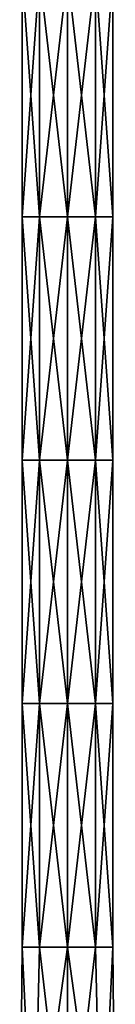
# Model space of a CAD drawing. Units: millimetres. Extents: x -52 to 189, y -452 to 452.
# Drawn here: x 172 to 184, y -312 to -185 of the extents above; entities that cross this region are included whole.
import ezdxf

# ---------------------------------------------------------------- set-up
doc = ezdxf.new("R2010")
doc.units = ezdxf.units.MM
doc.header["$LTSCALE"] = 17.087905
doc.layers.add('1032', color=7, linetype='CONTINUOUS')
doc.layers.add('1033', color=7, linetype='CONTINUOUS')

msp = doc.modelspace()

# ---------------------------------------------------------------- linework, layer by layer
at = {"layer": '1032', "linetype": 'Continuous'}
for points in [[(177.93, -178.62, 51.97), (181.56, -178.62, 53.15), (177.93, -210.15, 51.98), (177.93, -178.62, 51.97)], [(177.93, -210.15, 51.98), (181.56, -178.62, 53.15), (181.56, -210.15, 53.16), (177.93, -210.15, 51.98)], [(181.56, -178.62, 63.15), (177.93, -178.62, 64.32), (181.56, -210.15, 63.16), (181.56, -178.62, 63.15)], [(181.56, -210.15, 63.16), (177.93, -178.62, 64.32), (177.93, -210.15, 64.33), (181.56, -210.15, 63.16)], [(181.56, -178.62, 53.15), (183.8, -178.62, 56.24), (181.56, -210.15, 53.16), (181.56, -178.62, 53.15)], [(181.56, -210.15, 53.16), (183.8, -178.62, 56.24), (183.8, -210.15, 56.25), (181.56, -210.15, 53.16)], [(183.8, -178.62, 60.06), (181.56, -178.62, 63.15), (183.8, -210.15, 60.07), (183.8, -178.62, 60.06)], [(183.8, -210.15, 60.07), (181.56, -178.62, 63.15), (181.56, -210.15, 63.16), (183.8, -210.15, 60.07)], [(183.8, -178.62, 56.24), (183.8, -178.62, 60.06), (183.8, -210.15, 56.25), (183.8, -178.62, 56.24)], [(183.8, -210.15, 56.25), (183.8, -178.62, 60.06), (183.8, -210.15, 60.07), (183.8, -210.15, 56.25)], [(177.93, -210.15, 51.98), (181.56, -210.15, 53.16), (177.93, -241.68, 51.99), (177.93, -210.15, 51.98)], [(177.93, -241.68, 51.99), (181.56, -210.15, 53.16), (181.56, -241.68, 53.17), (177.93, -241.68, 51.99)], [(181.56, -210.15, 63.16), (177.93, -210.15, 64.33), (181.56, -241.67, 63.17), (181.56, -210.15, 63.16)], [(181.56, -241.67, 63.17), (177.93, -210.15, 64.33), (177.93, -241.67, 64.34), (181.56, -241.67, 63.17)], [(181.56, -210.15, 53.16), (183.8, -210.15, 56.25), (181.56, -241.68, 53.17), (181.56, -210.15, 53.16)], [(181.56, -241.68, 53.17), (183.8, -210.15, 56.25), (183.8, -241.68, 56.26), (181.56, -241.68, 53.17)], [(183.8, -210.15, 60.07), (181.56, -210.15, 63.16), (183.8, -241.67, 60.08), (183.8, -210.15, 60.07)], [(183.8, -241.67, 60.08), (181.56, -210.15, 63.16), (181.56, -241.67, 63.17), (183.8, -241.67, 60.08)], [(183.8, -210.15, 56.25), (183.8, -210.15, 60.07), (183.8, -241.68, 56.26), (183.8, -210.15, 56.25)], [(183.8, -241.68, 56.26), (183.8, -210.15, 60.07), (183.8, -241.67, 60.08), (183.8, -241.68, 56.26)], [(181.56, -241.67, 63.17), (177.93, -241.67, 64.34), (181.56, -273.2, 63.18), (181.56, -241.67, 63.17)], [(181.56, -273.2, 63.18), (177.93, -241.67, 64.34), (177.93, -273.2, 64.35), (181.56, -273.2, 63.18)], [(177.93, -241.68, 51.99), (181.56, -241.68, 53.17), (177.93, -273.2, 52), (177.93, -241.68, 51.99)], [(177.93, -273.2, 52), (181.56, -241.68, 53.17), (181.56, -273.2, 53.18), (177.93, -273.2, 52)], [(183.8, -241.67, 60.08), (181.56, -241.67, 63.17), (183.8, -273.2, 60.09), (183.8, -241.67, 60.08)], [(183.8, -273.2, 60.09), (181.56, -241.67, 63.17), (181.56, -273.2, 63.18), (183.8, -273.2, 60.09)], [(181.56, -241.68, 53.17), (183.8, -241.68, 56.26), (181.56, -273.2, 53.18), (181.56, -241.68, 53.17)], [(181.56, -273.2, 53.18), (183.8, -241.68, 56.26), (183.8, -273.2, 56.27), (181.56, -273.2, 53.18)], [(183.8, -241.68, 56.26), (183.8, -241.67, 60.08), (183.8, -273.2, 56.27), (183.8, -241.68, 56.26)], [(183.8, -273.2, 56.27), (183.8, -241.67, 60.08), (183.8, -273.2, 60.09), (183.8, -273.2, 56.27)], [(177.93, -273.2, 52), (181.56, -273.2, 53.18), (177.93, -304.73, 52.01), (177.93, -273.2, 52)], [(177.93, -304.73, 52.01), (181.56, -273.2, 53.18), (181.56, -304.73, 53.19), (177.93, -304.73, 52.01)], [(181.56, -273.2, 63.18), (177.93, -273.2, 64.35), (181.56, -304.73, 63.19), (181.56, -273.2, 63.18)], [(181.56, -304.73, 63.19), (177.93, -273.2, 64.35), (177.93, -304.73, 64.36), (181.56, -304.73, 63.19)], [(181.56, -273.2, 53.18), (183.8, -273.2, 56.27), (181.56, -304.73, 53.19), (181.56, -273.2, 53.18)], [(181.56, -304.73, 53.19), (183.8, -273.2, 56.27), (183.8, -304.73, 56.28), (181.56, -304.73, 53.19)], [(183.8, -273.2, 60.09), (181.56, -273.2, 63.18), (183.8, -304.73, 60.1), (183.8, -273.2, 60.09)], [(183.8, -304.73, 60.1), (181.56, -273.2, 63.18), (181.56, -304.73, 63.19), (183.8, -304.73, 60.1)], [(183.8, -273.2, 56.27), (183.8, -273.2, 60.09), (183.8, -304.73, 56.28), (183.8, -273.2, 56.27)], [(183.8, -304.73, 56.28), (183.8, -273.2, 60.09), (183.8, -304.73, 60.1), (183.8, -304.73, 56.28)], [(177.93, -336.22, 64.37), (182.29, -336.22, 62.57), (177.93, -304.73, 64.36), (177.93, -336.22, 64.37)], [(182.29, -336.22, 62.57), (181.56, -304.73, 63.19), (177.93, -304.73, 64.36), (182.29, -336.22, 62.57)], [(182.29, -336.22, 62.57), (183.8, -304.73, 60.1), (181.56, -304.73, 63.19), (182.29, -336.22, 62.57)], [(182.29, -336.22, 53.83), (177.93, -336.23, 52.02), (181.56, -304.73, 53.19), (182.29, -336.22, 53.83)], [(177.93, -336.23, 52.02), (177.93, -304.73, 52.01), (181.56, -304.73, 53.19), (177.93, -336.23, 52.02)], [(182.29, -336.22, 53.83), (181.56, -304.73, 53.19), (183.8, -304.73, 56.28), (182.29, -336.22, 53.83)], [(182.29, -336.22, 62.57), (184.1, -336.22, 58.2), (183.8, -304.73, 60.1), (182.29, -336.22, 62.57)], [(184.1, -336.22, 58.2), (182.29, -336.22, 53.83), (183.8, -304.73, 56.28), (184.1, -336.22, 58.2)], [(184.1, -336.22, 58.2), (183.8, -304.73, 56.28), (183.8, -304.73, 60.1), (184.1, -336.22, 58.2)]]:
    msp.add_3dface(points, dxfattribs=at)
at = {"layer": '1033', "linetype": 'Continuous'}
for points in [[(174.3, -210.15, 53.16), (172.06, -210.15, 56.25), (174.3, -178.62, 53.15), (174.3, -210.15, 53.16)], [(172.06, -210.15, 56.25), (172.06, -210.15, 60.07), (172.06, -178.62, 56.24), (172.06, -210.15, 56.25)], [(174.3, -178.62, 53.15), (172.06, -210.15, 56.25), (172.06, -178.62, 56.24), (174.3, -178.62, 53.15)], [(172.06, -210.15, 60.07), (174.3, -210.15, 63.16), (172.06, -178.62, 60.06), (172.06, -210.15, 60.07)], [(172.06, -178.62, 56.24), (172.06, -210.15, 60.07), (172.06, -178.62, 60.06), (172.06, -178.62, 56.24)], [(172.06, -178.62, 60.06), (174.3, -210.15, 63.16), (174.3, -178.62, 63.15), (172.06, -178.62, 60.06)], [(177.93, -178.62, 51.97), (177.93, -210.15, 51.98), (174.3, -210.15, 53.16), (177.93, -178.62, 51.97)], [(177.93, -178.62, 51.97), (174.3, -210.15, 53.16), (174.3, -178.62, 53.15), (177.93, -178.62, 51.97)], [(177.93, -210.15, 64.33), (177.93, -178.62, 64.32), (174.3, -178.62, 63.15), (177.93, -210.15, 64.33)], [(174.3, -210.15, 63.16), (177.93, -210.15, 64.33), (174.3, -178.62, 63.15), (174.3, -210.15, 63.16)], [(174.3, -241.68, 53.17), (172.06, -241.68, 56.26), (174.3, -210.15, 53.16), (174.3, -241.68, 53.17)], [(172.06, -241.68, 56.26), (172.06, -241.67, 60.08), (172.06, -210.15, 56.25), (172.06, -241.68, 56.26)], [(174.3, -210.15, 53.16), (172.06, -241.68, 56.26), (172.06, -210.15, 56.25), (174.3, -210.15, 53.16)], [(172.06, -241.67, 60.08), (174.3, -241.67, 63.17), (172.06, -210.15, 60.07), (172.06, -241.67, 60.08)], [(172.06, -210.15, 56.25), (172.06, -241.67, 60.08), (172.06, -210.15, 60.07), (172.06, -210.15, 56.25)], [(172.06, -210.15, 60.07), (174.3, -241.67, 63.17), (174.3, -210.15, 63.16), (172.06, -210.15, 60.07)], [(177.93, -210.15, 51.98), (177.93, -241.68, 51.99), (174.3, -241.68, 53.17), (177.93, -210.15, 51.98)], [(177.93, -210.15, 51.98), (174.3, -241.68, 53.17), (174.3, -210.15, 53.16), (177.93, -210.15, 51.98)], [(177.93, -241.67, 64.34), (177.93, -210.15, 64.33), (174.3, -210.15, 63.16), (177.93, -241.67, 64.34)], [(174.3, -241.67, 63.17), (177.93, -241.67, 64.34), (174.3, -210.15, 63.16), (174.3, -241.67, 63.17)], [(172.06, -273.2, 60.09), (174.3, -273.2, 63.18), (172.06, -241.67, 60.08), (172.06, -273.2, 60.09)], [(172.06, -241.68, 56.26), (172.06, -273.2, 60.09), (172.06, -241.67, 60.08), (172.06, -241.68, 56.26)], [(172.06, -241.67, 60.08), (174.3, -273.2, 63.18), (174.3, -241.67, 63.17), (172.06, -241.67, 60.08)], [(174.3, -273.2, 53.18), (172.06, -273.2, 56.27), (174.3, -241.68, 53.17), (174.3, -273.2, 53.18)], [(172.06, -273.2, 56.27), (172.06, -273.2, 60.09), (172.06, -241.68, 56.26), (172.06, -273.2, 56.27)], [(174.3, -241.68, 53.17), (172.06, -273.2, 56.27), (172.06, -241.68, 56.26), (174.3, -241.68, 53.17)], [(177.93, -273.2, 64.35), (177.93, -241.67, 64.34), (174.3, -241.67, 63.17), (177.93, -273.2, 64.35)], [(174.3, -273.2, 63.18), (177.93, -273.2, 64.35), (174.3, -241.67, 63.17), (174.3, -273.2, 63.18)], [(177.93, -241.68, 51.99), (177.93, -273.2, 52), (174.3, -273.2, 53.18), (177.93, -241.68, 51.99)], [(177.93, -241.68, 51.99), (174.3, -273.2, 53.18), (174.3, -241.68, 53.17), (177.93, -241.68, 51.99)], [(174.3, -304.73, 53.19), (172.06, -304.73, 56.28), (174.3, -273.2, 53.18), (174.3, -304.73, 53.19)], [(172.06, -304.73, 56.28), (172.06, -304.73, 60.1), (172.06, -273.2, 56.27), (172.06, -304.73, 56.28)], [(174.3, -273.2, 53.18), (172.06, -304.73, 56.28), (172.06, -273.2, 56.27), (174.3, -273.2, 53.18)], [(172.06, -304.73, 60.1), (174.3, -304.73, 63.19), (172.06, -273.2, 60.09), (172.06, -304.73, 60.1)], [(172.06, -273.2, 56.27), (172.06, -304.73, 60.1), (172.06, -273.2, 60.09), (172.06, -273.2, 56.27)], [(172.06, -273.2, 60.09), (174.3, -304.73, 63.19), (174.3, -273.2, 63.18), (172.06, -273.2, 60.09)], [(177.93, -273.2, 52), (177.93, -304.73, 52.01), (174.3, -304.73, 53.19), (177.93, -273.2, 52)], [(177.93, -273.2, 52), (174.3, -304.73, 53.19), (174.3, -273.2, 53.18), (177.93, -273.2, 52)], [(177.93, -304.73, 64.36), (177.93, -273.2, 64.35), (174.3, -273.2, 63.18), (177.93, -304.73, 64.36)], [(174.3, -304.73, 63.19), (177.93, -304.73, 64.36), (174.3, -273.2, 63.18), (174.3, -304.73, 63.19)], [(172.06, -304.73, 60.1), (173.56, -336.22, 62.57), (174.3, -304.73, 63.19), (172.06, -304.73, 60.1)], [(173.56, -336.22, 62.57), (177.93, -336.22, 64.37), (174.3, -304.73, 63.19), (173.56, -336.22, 62.57)], [(177.93, -336.22, 64.37), (177.93, -304.73, 64.36), (174.3, -304.73, 63.19), (177.93, -336.22, 64.37)], [(173.56, -336.22, 53.83), (171.75, -336.22, 58.2), (172.06, -304.73, 56.28), (173.56, -336.22, 53.83)], [(171.75, -336.22, 58.2), (173.56, -336.22, 62.57), (172.06, -304.73, 60.1), (171.75, -336.22, 58.2)], [(172.06, -304.73, 56.28), (171.75, -336.22, 58.2), (172.06, -304.73, 60.1), (172.06, -304.73, 56.28)], [(174.3, -304.73, 53.19), (173.56, -336.22, 53.83), (172.06, -304.73, 56.28), (174.3, -304.73, 53.19)], [(177.93, -336.23, 52.02), (173.56, -336.22, 53.83), (177.93, -304.73, 52.01), (177.93, -336.23, 52.02)], [(177.93, -304.73, 52.01), (173.56, -336.22, 53.83), (174.3, -304.73, 53.19), (177.93, -304.73, 52.01)]]:
    msp.add_3dface(points, dxfattribs=at)

doc.saveas('drawing.dxf')
